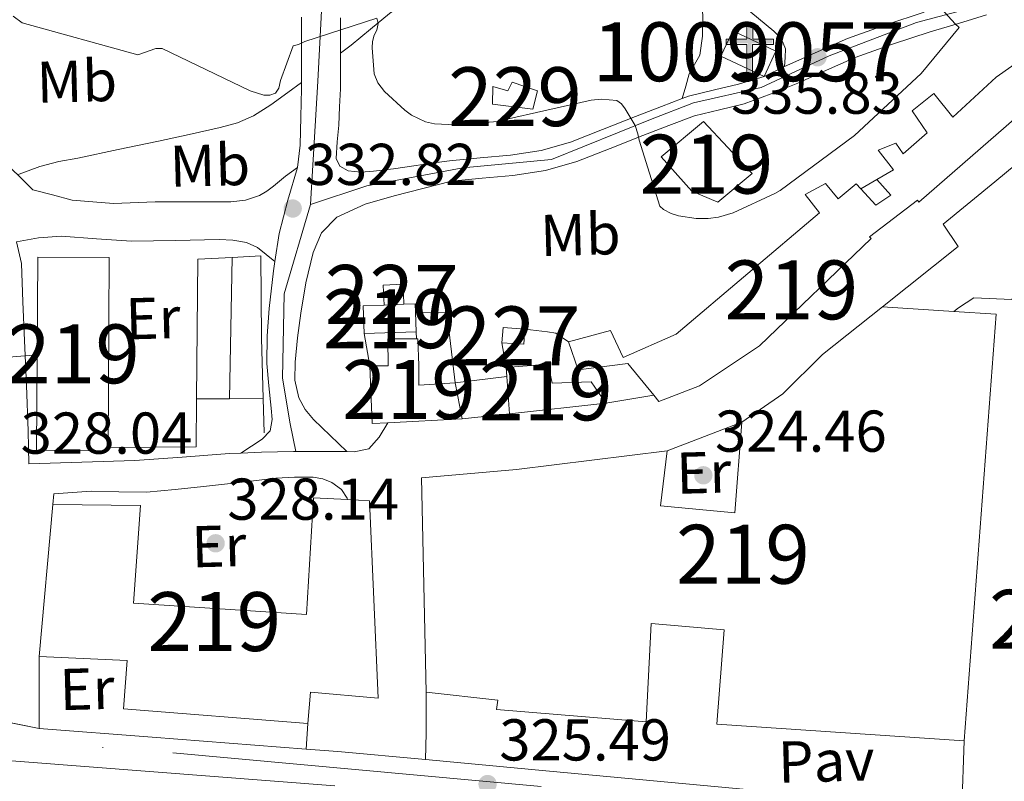
# Model space of a CAD drawing. Extents: x 573756 to 580668, y 696644 to 701346.
# Drawn here: x 575264 to 575431, y 697652 to 697782 of the extents above; entities that cross this region are included whole.
import ezdxf
from ezdxf.enums import TextEntityAlignment as Align

# ---------------------------------------------------------------- set-up
doc = ezdxf.new("R2010")
doc.units = 0
doc.header["$MEASUREMENT"] = 0
for name, pattern in [('DGN Style 3', [109.86878000000002, 78.47770000000001, -31.39108000000001]), ('DGN Style 4', [125.64279770000002, 62.78216000000001, -31.39108000000001, 0.07847770000000001, -31.39108000000001]), ('DGN Style 5', [54.93439000000001, 23.54331, -31.39108000000001])]:
    doc.linetypes.add(name, pattern=pattern)
for name, color, linetype in [('Nivel 13', 7, 'Continuous'), ('Nivel 15', 7, 'Continuous'), ('Nivel 16', 7, 'Continuous'), ('Nivel 21', 7, 'Continuous'), ('Nivel 23', 7, 'Continuous'), ('Nivel 26', 7, 'Continuous'), ('Nivel 37', 7, 'Continuous'), ('Nivel 41', 7, 'Continuous'), ('Nivel 48', 7, 'Continuous'), ('Nivel 49', 7, 'Continuous'), ('Nivel 5', 7, 'Continuous'), ('Nivel 52', 7, 'Continuous'), ('Nivel 54', 7, 'Continuous'), ('Nivel 7', 7, 'Continuous')]:
    doc.layers.add(name, color=color, linetype=linetype)
doc.styles.add('Style-arial', font='arial.shx', dxfattribs={"bigfont": 'arialbig.shx'})
doc.styles.add('Style-arialn', font='arialn.shx', dxfattribs={"bigfont": 'arialnbig.shx'})

# ---------------------------------------------------------------- blocks, each defined once
blk = doc.blocks.new('5PATER_12')
at = {"layer": 'Nivel 7', "linetype": 'Continuous', "lineweight": 0}
h = blk.add_hatch(color=53, dxfattribs=at)
edge = h.paths.add_edge_path()
edge.add_ellipse((0, 0), major_axis=(-1.064833945797375, -1.140365871615872), ratio=0.9994222409660323, start_angle=0, end_angle=360)
blk = doc.blocks.new('5ERMIT')
at = {"layer": 'Nivel 15', "linetype": 'Continuous', "lineweight": 0}
blk.add_hatch(color=7, dxfattribs=at).paths.add_polyline_path([(-0.3200000000651926, -6.467999999877065), (-0.3209999999962747, -5.895000000018626), (-0.3200000000651926, -0.3009999999776483), (-3.83600000012666, -0.3009999999776483), (-3.83600000012666, 0.2360000000335276), (-0.4910000001545995, 0.2360000000335276), (-0.3150000001769513, 0.4120000000111759), (-0.3150000001769513, 2.705000000074506), (0.3049999999348074, 2.705000000074506), (0.3049999999348074, 0.4120000000111759), (0.4809999999124557, 0.2360000000335276), (3.815999999875203, 0.2360000000335276), (3.815999999875203, -0.3009999999776483), (0.3000000000465661, -0.3009999999776483), (0.3000000000465661, -6.467999999877065)])
at = {"layer": 'Nivel 15', "color": 7, "linetype": 'Continuous', "lineweight": 0, "flags": 128}
blk.add_lwpolyline([(-0.496999999973923, -0.4769999999552965), (-0.4960000000428408, -6.644000000087544), (0.4760000000242144, -6.644000000087544), (0.4760000000242144, -0.4769999999552965), (3.991999999852851, -0.4769999999552965), (3.991999999852851, 0.4120000000111759), (0.4809999999124557, 0.4120000000111759), (0.4809999999124557, 2.881000000052154), (-0.4910000001545995, 2.881000000052154), (-0.4910000001545995, 0.4120000000111759), (-4.012000000104308, 0.4120000000111759), (-4.012000000104308, -0.4769999999552965), (-0.4960000000428408, -0.4769999999552965), (-0.4960000000428408, -6.644000000087544), (0.4760000000242144, -6.644000000087544)], dxfattribs=at)

msp = doc.modelspace()

# ---------------------------------------------------------------- linework, layer by layer
at = {"layer": 'Nivel 13', "color": 4, "linetype": 'Continuous', "lineweight": 0}
for points in [[(575346.4310000001, 697795.101, 336.724), (575341.439, 697792.0290000001, 336.18), (575336.4469999999, 697788.9569999999, 335.636), (575331.685, 697785.8970000001, 335.556), (575327.0390000001, 697782.621, 335.572), (575323.7620000001, 697779.9480000001, 335.023), (575320.5109999999, 697777.2450000001, 334.42), (575318.6740000001, 697775.854, 334.4)], [(575312.064, 697770.8929999999, 334.322), (575309.7590000001, 697769.1810000001, 334.292), (575306.8840000001, 697767.1000000001, 333.54), (575303.935, 697765.213, 332.884), (575301.1869999999, 697764.021, 332.799), (575298.2390000001, 697763.229, 332.756), (575293.0260000001, 697762.058, 332.721), (575287.807, 697760.925, 332.692), (575280.959, 697759.4850000001, 332.707), (575274.111, 697758.0449999999, 332.692), (575270.844, 697757.459, 332.596), (575267.6470000001, 697756.6370000001, 332.436), (575264.1270000001, 697755.325, 332.244), (575263.8489999999, 697755.2220000001, 332.229)]]:
    msp.add_polyline3d(points, dxfattribs=at)
at = {"layer": 'Nivel 15', "color": 1, "linetype": 'Continuous', "lineweight": 13, "extrusion": (0.05173302229552604, 0.03088884538699974, 0.9981831363205996), "elevation": 51658.93211681475, "flags": 128}
msp.add_lwpolyline([(304129.1173255724, -850174.6677585221), (304131.7980939142, -850178.6177680278), (304138.4997824541, -850174.0702780928), (304135.8190141123, -850170.1202685866), (304129.1173255724, -850174.6677585221)], dxfattribs=at)
at = {"layer": 'Nivel 15', "color": 1, "linetype": 'Continuous', "lineweight": 13, "flags": 128}
for points, elevation in [([(575267.0889999999, 697708.4099999999), (575267.28, 697741.2490000001), (575279.4410000001, 697741.1780000001), (575279.254, 697708.916), (575279.25, 697708.3389999999), (575267.0889999999, 697708.4099999999)], 338.606), ([(575267.537, 697673.402), (575269.841, 697699.1939999999)], 332.526)]:
    msp.add_lwpolyline(points, dxfattribs=dict(at, elevation=elevation))
at = {"layer": 'Nivel 15', "color": 1, "linetype": 'Continuous', "lineweight": 0, "extrusion": (-0.01951165074517089, -0.001067532876115848, 0.9998090597002796), "elevation": -11636.54544745892, "flags": 128}
msp.add_lwpolyline([(-665260.5390679226, 612474.2363066948), (-665263.9403670875, 612474.2872084845), (-665263.8877907423, 612477.6650244547), (-665260.4814990447, 612477.6138495628)], dxfattribs=at)
at = {"layer": 'Nivel 15', "color": 1, "linetype": 'Continuous', "lineweight": 13, "extrusion": (0.0719944837621828, -0.1364311208001163, 0.9880300317222351), "elevation": -53439.50858354618, "flags": 128}
msp.add_lwpolyline([(834460.9125470067, 344457.3854578214), (834457.7267261138, 344458.9347735536), (834455.6396448212, 344454.64336345)], dxfattribs=at)
at = {"layer": 'Nivel 15', "color": 1, "linetype": 'Continuous', "lineweight": 13, "extrusion": (0.07198757138392067, -0.1364983850955022, 0.9880212449297663), "elevation": -53490.42077601494, "flags": 128}
msp.add_lwpolyline([(834370.8962172288, 344651.9685112452), (834378.8676577793, 344648.0933941435), (834380.3224287173, 344651.0847943367), (834380.9537084978, 344652.3853052909), (834379.2129839384, 344653.2321363868)], dxfattribs=at)
at = {"layer": 'Nivel 15', "color": 1, "linetype": 'Continuous', "lineweight": 13, "extrusion": (0.06730683850153925, 0.002532731404354218, 0.997729108908105), "elevation": 40826.51086906144, "flags": 128}
msp.add_lwpolyline([(675605.6275586302, -599771.6053611098), (675605.6275586302, -599768.2202853353)], dxfattribs=at)
at = {"layer": 'Nivel 15', "color": 1, "linetype": 'Continuous', "lineweight": 13, "extrusion": (0.03575332915390838, -0.009746941587597376, 0.9993131123847523), "elevation": 14104.32116141345, "flags": 128}
msp.add_lwpolyline([(824509.5580435926, -371367.3364760729), (824511.9796830942, -371379.2882766116), (824513.4067188469, -371386.3336679388), (824442.0787247894, -371400.1498074776)], dxfattribs=at)
at = {"layer": 'Nivel 15', "color": 1, "linetype": 'Continuous', "lineweight": 0, "extrusion": (0.06845451072531589, -0.00514336757579832, 0.9976409803788825), "elevation": 36126.96400164283, "flags": 128}
msp.add_lwpolyline([(738872.9831434228, -520199.3471324148), (738875.5724213144, -520199.347132415), (738875.5731721027, -520203.0763306445), (738872.9838942112, -520203.0763306448), (738872.9831434228, -520199.3471324148)], dxfattribs=at)
at = {"layer": 'Nivel 15', "color": 1, "linetype": 'Continuous', "lineweight": 13}
for points in [[(575434.7690000001, 697766.138, 332.526), (575416.913, 697750.5860000001, 334.958), (575416.646, 697750.9269999999, 330.926), (575408.521, 697744.6969999999, 336.688), (575408.7849999999, 697744.378, 336.686), (575389.841, 697726.138, 335.214), (575379.665, 697719.354, 335.406), (575372.753, 697716.73, 335.662), (575371.8859999999, 697717.788, 334.912), (575367.5020000001, 697723.142, 331.118), (575359.057, 697722.1059999999, 331.118), (575357.3929999999, 697726.842, 331.694), (575364.561, 697728.7620000001, 332.078), (575366.673, 697724.1540000001, 334.51), (575375.6969999999, 697728.122, 334.702), (575400.017, 697748.73, 336.878), (575397.585, 697751.8659999999, 337.07), (575401.041, 697753.7220000001, 336.75), (575403.189, 697751.1300000001, 331.886), (575406.2720000001, 697753.706, 331.886), (575407.0660000001, 697752.828, 331.757), (575409.5860000001, 697750.038, 331.347), (575412.1529999999, 697751.726, 330.863), (575409.7919999999, 697754.4099999999, 331.246), (575412.615, 697756.075, 334.122), (575410.0009999999, 697759.4180000001, 333.614), (575413.0090000001, 697760.5700000001, 333.742), (575414.2250000001, 697758.7779999999, 334.126), (575418.321, 697762.362, 335.918), (575415.7609999999, 697766.074, 336.046), (575419.473, 697769.0179999999, 335.982), (575422.673, 697764.986, 335.982), (575430.033, 697771.77, 333.422), (575435.345, 697775.5460000001, 333.55)], [(575380.352, 697764.2660000001, 340.078), (575388.608, 697755.4340000001, 339.566), (575382.784, 697750.5700000001, 339.054), (575378.368, 697752.426, 339.31), (575373.1200000001, 697758.25, 340.398), (575380.352, 697764.2660000001, 340.078)], [(575333.2649999999, 697667.3219999999, 332.462), (575332.433, 697703.7380000001, 332.206), (575348.561, 697705.146, 332.206), (575374.1610000001, 697708.3459999999, 331.694), (575373.0090000001, 697699.0020000001, 331.758), (575385.6810000001, 697697.7860000001, 330.286), (575386.8330000001, 697713.21, 330.35), (575393.8090000001, 697718.01, 330.926), (575400.5290000001, 697724.666, 332.462), (575410.7050000001, 697732.794, 332.462)], [(575326.726, 697713.0989999999, 333.248), (575324.0490000001, 697712.9539999999, 333.55), (575323.665, 697722.746, 333.55), (575326.815, 697722.77, 332.462), (575326.72, 697727.338, 332.462), (575331.6059999999, 697727.338, 332.462)], [(575331.6059999999, 697727.338, 332.462), (575331.8400000001, 697727.338, 332.462), (575331.9850000001, 697722.81, 333.55), (575331.98, 697719.4680000001, 333.303), (575338.193, 697719.8659999999, 331.758), (575339.345, 697713.7860000001, 331.822), (575326.726, 697713.0989999999, 333.248)], [(575347.409, 697714.618, 331.438), (575346.943, 697720.976, 331.438), (575346.8330000001, 697722.49, 331.438), (575353.9369999999, 697723.0660000001, 331.438), (575354.6410000001, 697719.8019999999, 331.438), (575361.233, 697720.058, 331.438), (575363.729, 697716.4099999999, 331.246), (575347.409, 697714.618, 331.438)], [(575269.841, 697699.1939999999, 332.526), (575284.753, 697699.0660000001, 332.526), (575283.537, 697682.426, 332.526), (575312.913, 697680.506, 339.63), (575314.129, 697700.3459999999, 340.206), (575319.8700000001, 697700.0360000001, 340.09)], [(575319.8700000001, 697700.0360000001, 340.09), (575323.601, 697699.834, 340.014), (575325.0730000001, 697666.298, 340.27), (575313.6170000001, 697667.3219999999, 340.27), (575313.138, 697662.031, 329.01)], [(575424.5930000001, 697659.0660000001, 331.246), (575382.6089999999, 697661.882, 330.222), (575383.825, 697677.946, 331.054), (575371.473, 697678.97, 332.59), (575370.577, 697662.2660000001, 335.086), (575345.169, 697664.378, 335.79), (575345.425, 697665.9780000001, 332.526), (575333.2649999999, 697667.3219999999, 332.462)], [(575313.138, 697662.031, 329.01), (575281.8729999999, 697664.506, 330.35), (575282.449, 697672.6980000001, 331.95), (575267.537, 697673.402, 332.526)]]:
    msp.add_polyline3d(points, dxfattribs=at)
at = {"layer": 'Nivel 15', "color": 1, "linetype": 'Continuous', "lineweight": 0}
msp.add_polyline3d([(575344.5109999999, 697767.1969999999, 336.724), (575351.3589999999, 697766.365, 336.34), (575352.1270000001, 697769.5009999999, 336.34), (575347.8389999999, 697770.973, 336.34), (575347.135, 697769.5009999999, 336.34), (575344.575, 697770.2050000001, 336.34), (575344.5109999999, 697767.1969999999, 336.724)], dxfattribs=at)
at = {"layer": 'Nivel 16', "color": 1, "linetype": 'Continuous', "lineweight": 13, "extrusion": (0.03619127018786743, 0.02100315093074332, 0.9991241462466861), "elevation": 35810.80831378598, "flags": 128}
msp.add_lwpolyline([(314671.7397144173, -847143.2539004956), (314671.7397144171, -847146.408456566)], dxfattribs=at)
at = {"layer": 'Nivel 16', "color": 1, "linetype": 'Continuous', "lineweight": 13, "flags": 128}
for points, elevation in [([(575294.243, 697717.1370000001), (575294.4809999999, 697740.858), (575300.298, 697741.1710000001)], 332.398), ([(575279.254, 697708.916), (575294.1610000001, 697708.986), (575294.243, 697717.1370000001)], 332.398), ([(575299.844, 697717.176), (575294.243, 697717.1370000001)], 329.39), ([(575374.1610000001, 697708.3459999999), (575386.8330000001, 697713.21)], 327.47)]:
    msp.add_lwpolyline(points, dxfattribs=dict(at, elevation=elevation))
at = {"layer": 'Nivel 16', "color": 1, "linetype": 'Continuous', "lineweight": 13, "extrusion": (-0.002352621178434783, -0.1243417294637503, 0.9922366650590747), "elevation": -87781.99010224466, "flags": 128}
msp.add_lwpolyline([(561998.0248236284, 703016.2295407138), (561998.0248236284, 703040.4166076093)], dxfattribs=at)
at = {"layer": 'Nivel 16', "color": 1, "linetype": 'Continuous', "lineweight": 13, "extrusion": (0.07758904682641621, -0.4358328444046798, 0.8966770162944373), "elevation": -259152.5875922085, "flags": 128}
msp.add_lwpolyline([(688707.1932977573, 525677.466983895), (688707.1932977573, 525683.6835888367)], dxfattribs=at)
at = {"layer": 'Nivel 16', "color": 1, "linetype": 'Continuous', "lineweight": 13, "extrusion": (0.05374596302036002, -0.8148153406049643, 0.5772238146281132), "elevation": -537404.4159445402, "flags": 128}
msp.add_lwpolyline([(620007.0251958375, 380288.5885739059), (620007.0251958375, 380286.456526533)], dxfattribs=at)
at = {"layer": 'Nivel 16', "color": 1, "linetype": 'Continuous', "lineweight": 13, "extrusion": (-0.002531329913749364, 0.01477369802643179, 0.999887658797473), "elevation": 9182.949490212735, "flags": 128}
msp.add_lwpolyline([(575345.8283599927, 697662.9647426414), (575345.1072002805, 697667.1732019403)], dxfattribs=at)
at = {"layer": 'Nivel 16', "color": 1, "linetype": 'Continuous', "lineweight": 13, "extrusion": (0.1101551001741535, 0.01860901410322221, 0.993740186618076), "elevation": 76692.23618016561, "flags": 128}
msp.add_lwpolyline([(592127.6330639152, -679239.4239671908), (592127.6330639154, -679231.0992790284)], dxfattribs=at)
at = {"layer": 'Nivel 16', "color": 1, "linetype": 'Continuous', "lineweight": 13, "extrusion": (-0.1118706039286932, -0.0007798578175579868, 0.9937224762469721), "elevation": -64575.93893606008, "flags": 128}
msp.add_lwpolyline([(-693689.8654740204, 576550.3046188361), (-693689.8654740201, 576544.5302305568)], dxfattribs=at)
at = {"layer": 'Nivel 16', "color": 1, "linetype": 'Continuous', "lineweight": 13, "extrusion": (0.002745079655763522, -0.09872182173058751, 0.9951112834511915), "elevation": -66972.23241977334, "flags": 128}
msp.add_lwpolyline([(594476.6771657127, 678152.005571893), (594476.6771657129, 678157.8986472362)], dxfattribs=at)
at = {"layer": 'Nivel 16', "color": 1, "linetype": 'Continuous', "lineweight": 13, "extrusion": (0.04706471236141339, 0.004855883021415666, 0.998880039469415), "elevation": 30797.64768233085, "flags": 128}
msp.add_lwpolyline([(634982.6293996407, -643178.8276389397), (634982.6293996407, -643170.7117424398)], dxfattribs=at)
at = {"layer": 'Nivel 16', "color": 1, "linetype": 'Continuous', "lineweight": 13}
for points in [[(575422.865, 697731.9890000001, 328.174), (575423.655, 697732.638, 328.174), (575426.2150000001, 697734.3019999999, 328.174), (575432.679, 697734.0460000001, 328.174), (575436.2350000001, 697742.5730000001, 328.183), (575441.646, 697750.06, 328.182), (575448.625, 697756.1130000001, 328.173), (575456.8030000001, 697760.409, 328.154), (575465.747, 697762.7220000001, 328.128), (575471.0789999999, 697763.102, 328.11), (575477.605, 697778.652, 328.11)], [(575300.298, 697741.1710000001, 332.398), (575305.169, 697741.4340000001, 332.398), (575305.297, 697727.4820000001, 331.054), (575305.5819999999, 697717.216, 330.036)], [(575331.433, 697731.8589999999, 330.772), (575336.7679999999, 697731.818, 330.094), (575338.193, 697719.8659999999, 331.758), (575346.943, 697720.976, 331.651)], [(575350.0160000001, 697729.0020000001, 331.118), (575353.8559999999, 697728.554, 330.862), (575355.264, 697728.298, 330.862), (575357.3929999999, 697726.842, 331.694)]]:
    msp.add_polyline3d(points, dxfattribs=at)
at = {"layer": 'Nivel 21', "color": 7, "linetype": 'Continuous', "lineweight": 13, "extrusion": (-0.01409793703229933, 0.01015913376613883, 0.9998490086870894), "elevation": -694.7001626435585, "flags": 128}
msp.add_lwpolyline([(575267.2285634782, 697751.2562225123), (575268.4706515144, 697751.2442486517), (575270.9638689882, 697751.7152462001), (575272.6916972403, 697753.6993913171), (575274.1695503404, 697756.1644758042)], dxfattribs=at)
at = {"layer": 'Nivel 21', "color": 7, "linetype": 'Continuous', "lineweight": 13, "extrusion": (-3.986707311955233e-05, -0.02033552954706499, 0.9997932109434715), "elevation": -13882.83608326999, "flags": 128}
msp.add_lwpolyline([(573898.6705625663, 698649.7661306635), (573898.6705625663, 698662.010686229)], dxfattribs=at)
at = {"layer": 'Nivel 21', "color": 7, "linetype": 'Continuous', "lineweight": 13, "extrusion": (0.3271610893979652, 0.01510179865276555, 0.9448479016547521), "elevation": 199070.8286345215, "flags": 128}
msp.add_lwpolyline([(670384.5911153003, -573312.5812960432), (670389.0790587068, -573312.9446443326), (670396.017608773, -573313.307992622)], dxfattribs=at)
at = {"layer": 'Nivel 21', "color": 7, "linetype": 'Continuous', "lineweight": 13, "extrusion": (0.07797449584471977, 0.991302166291734, 0.1060188337187189), "elevation": 736483.9321712157, "flags": 128}
msp.add_lwpolyline([(-518787.9804367332, -78194.38556751562), (-518807.2417500752, -78194.62592212489), (-518833.4930829227, -78195.04729694201)], dxfattribs=at)
at = {"layer": 'Nivel 21', "color": 7, "linetype": 'Continuous', "lineweight": 13, "extrusion": (0.003922806055673496, 0.0694034917542234, 0.9975809575793693), "elevation": 51002.74602860028, "flags": 128}
msp.add_lwpolyline([(-535026.1223167118, -727225.5562403307), (-535026.1223167118, -727229.9438289625)], dxfattribs=at)
at = {"layer": 'Nivel 21', "color": 7, "linetype": 'Continuous', "lineweight": 13, "extrusion": (-0.02402226396836547, -0.4932192389239862, 0.8695732937418662), "elevation": -357634.3065151999, "flags": 128}
msp.add_lwpolyline([(540692.5145836633, 630444.7230244384), (540697.8742968009, 630444.5488662333), (540712.7924849829, 630443.8036311236)], dxfattribs=at)
at = {"layer": 'Nivel 21', "color": 7, "linetype": 'Continuous', "lineweight": 13, "elevation": 323.694, "flags": 128}
msp.add_lwpolyline([(575424.5930000001, 697659.0660000001), (575424.203, 697647.618)], dxfattribs=at)
at = {"layer": 'Nivel 21', "color": 7, "linetype": 'Continuous', "lineweight": 0}
for points in [[(575394.112, 697773.6329999999, 336.228), (575394.176, 697775.119, 336.156), (575394.2390000001, 697776.605, 336.084), (575393.5860000001, 697778.2339999999, 336.58), (575392.2550000001, 697779.6130000001, 337.172), (575388.381, 697782.818, 337.25), (575384.5109999999, 697786.2050000001, 337.364), (575382.3200000001, 697789.3910000001, 337.614), (575381.632, 697791.49, 337.772)], [(575312.064, 697781.994, 336.366), (575312.064, 697775.9140000001, 335.918), (575312.064, 697769.834, 335.47), (575311.9680000001, 697765.034, 334.574), (575311.872, 697760.2339999999, 333.678), (575311.388, 697756.47, 333.137), (575309.7660000001, 697750.8829999999, 332.745), (575308.288, 697745.2579999999, 332.462), (575307.5519999999, 697740.4610000001, 332.148), (575307.314, 697738.909, 332.046), (575306.56, 697732.5220000001, 331.63), (575306.2409999999, 697727.844, 331.33), (575306.176, 697723.1780000001, 330.99), (575306.5020000001, 697719.362, 330.395), (575306.9439999999, 697715.5619999999, 329.646), (575307.064, 697713.6400000001, 329.325), (575306.7520000001, 697711.7220000001, 329.07), (575305.408, 697710.314, 329.006), (575303.602, 697709.1340000001, 328.876), (575301.798, 697707.9539999999, 328.746)], [(575319.7849999999, 697708.1910000001, 328.062), (575316.949, 697710.916, 328.726), (575314.112, 697713.642, 329.39), (575312.6699999999, 697715.334, 329.67), (575311.6159999999, 697717.354, 329.902), (575310.9550000001, 697720.3489999999, 330.358), (575310.976, 697723.3700000001, 330.798), (575311.3859999999, 697727.53, 330.999), (575311.936, 697731.69, 331.118), (575312.8360000001, 697736.8740000001, 331.782), (575314.048, 697741.994, 332.334), (575315.483, 697745.378, 332.345), (575318.0800000001, 697748.01, 332.334), (575322.868, 697750.23, 332.414), (575327.808, 697751.658, 332.654), (575332.672, 697752.906, 333.07), (575337.5360000001, 697754.1540000001, 333.486), (575342.7520000001, 697754.6340000001, 333.582), (575347.9680000001, 697755.1140000001, 333.678), (575353.486, 697755.9340000001, 333.792), (575358.848, 697757.4820000001, 333.934), (575364.46, 697759.6799999999, 334.27), (575370.048, 697761.898, 334.638), (575374.4240000001, 697763.5800000001, 334.801), (575378.8160000001, 697765.226, 334.958), (575383.037, 697766.273, 335.139), (575387.264, 697767.274, 335.342), (575391.835, 697768.9550000001, 335.926), (575396.352, 697770.794, 336.302), (575401.1980000001, 697773.0079999999, 336.065), (575406.0800000001, 697775.146, 335.79), (575412.423, 697777.402, 335.444), (575418.8160000001, 697779.4979999999, 335.086), (575423.621, 697780.905, 334.744), (575428.416, 697782.378, 334.254)], [(575318.6740000001, 697781.8570000001, 336.366), (575318.6740000001, 697775.9140000001, 335.918), (575318.6740000001, 697769.834, 335.47), (575318.537, 697766.73, 334.83), (575318.3999999999, 697763.6259999999, 334.19), (575318.1470000001, 697760.817, 333.972), (575317.952, 697757.994, 333.87), (575318.6000000001, 697756.6570000001, 333.509), (575320, 697755.882, 333.23), (575322.1470000001, 697755.6529999999, 333.219), (575324.288, 697755.818, 333.23), (575327.7139999999, 697756.2490000001, 333.242), (575331.1359999999, 697756.7139999999, 333.294), (575334.1769999999, 697757.1640000001, 333.39), (575337.2180000001, 697757.6130000001, 333.486), (575342.4340000001, 697758.0930000001, 333.582), (575347.5530000001, 697758.564, 333.678), (575352.746, 697759.3360000001, 333.792), (575357.73, 697760.7749999999, 333.934), (575363.186, 697762.912, 334.27), (575368.784, 697765.1340000001, 334.638), (575373.1910000001, 697766.828, 334.801), (575376.7139999999, 697768.148, 334.921), (575377.7849999999, 697768.5490000001, 334.958), (575382.219, 697769.649, 335.139), (575386.2609999999, 697770.6059999999, 335.342), (575390.629, 697771.9110000001, 335.884)], [(575390.629, 697771.9110000001, 335.945), (575394.112, 697773.6329999999, 336.228), (575394.9750000001, 697773.9839999999, 336.302), (575399.7790000001, 697776.179, 336.065), (575404.8, 697778.378, 335.79), (575411.3, 697780.689, 335.444), (575417.787, 697782.8160000001, 335.086)], [(575266.432, 697752.682, 332.398), (575269.7919999999, 697751.7860000001, 332.43), (575273.152, 697750.8900000001, 332.462), (575280.1329999999, 697750.324, 332.502), (575287.2320000001, 697750.6340000001, 332.526), (575293.6640000001, 697750.602, 332.556), (575300.0959999999, 697750.6340000001, 332.59), (575302.565, 697750.909, 332.67), (575304.96, 697751.7220000001, 332.782), (575306.206, 697752.4199999999, 332.804), (575307.328, 697753.2579999999, 332.846), (575309.372, 697754.9709999999, 333.007), (575311.388, 697756.47, 333.168)]]:
    msp.add_polyline3d(points, dxfattribs=at)
at = {"layer": 'Nivel 21', "color": 7, "linetype": 'Continuous', "lineweight": 13}
for points in [[(575410.7050000001, 697732.794, 328.302), (575423.591, 697743.006, 328.302), (575421.031, 697746.8459999999, 328.302), (575429.7990000001, 697754.014, 328.302), (575440.3589999999, 697762.7180000001, 328.302), (575452.5190000001, 697770.142, 328.302), (575465.703, 697776.862, 328.302), (575479.0789999999, 697784.5419999999, 328.302), (575486.6950000001, 697788.574, 328.11), (575493.479, 697791.1340000001, 327.534), (575498.4070000001, 697792.2220000001, 327.278), (575501.6070000001, 697790.814, 327.086), (575503.335, 697786.5260000001, 326.446), (575498.321, 697773.6259999999, 325.358)], [(575263.6570000001, 697743.8400000001, 332.153), (575264.5120000001, 697740.138, 331.822), (575264.7690000001, 697733.6089999999, 331.253), (575265.024, 697727.0819999999, 330.67), (575265.3800000001, 697719.399, 329.934), (575265.6640000001, 697711.7220000001, 329.07), (575265.7280000001, 697708.906, 328.718), (575265.7919999999, 697706.0900000001, 328.366), (575274.784, 697706.378, 328.43), (575283.7760000001, 697706.666, 328.494), (575291.81, 697707.2420000001, 328.611), (575299.8400000001, 697707.882, 328.75), (575301.798, 697707.9539999999, 328.746)], [(575301.798, 697707.9539999999, 328.746), (575305.28, 697708.081, 328.739), (575310.72, 697708.202, 328.622), (575314.625, 697708.217, 328.31), (575318.5279999999, 697708.202, 328.046), (575319.7849999999, 697708.1910000001, 328.062)], [(575269.841, 697699.1939999999, 328.11), (575270.0160000001, 697701.034, 328.11), (575273.1840000001, 697701.2579999999, 328.078), (575276.352, 697701.4820000001, 328.046), (575281.0560000001, 697701.372, 328.27), (575285.76, 697701.29, 328.622), (575290.5959999999, 697701.7390000001, 328.809), (575295.4240000001, 697702.25, 328.878), (575301.5700000001, 697702.9510000001, 328.583), (575307.712, 697703.658, 328.302), (575310.8759999999, 697703.8640000001, 328.302), (575314.048, 697703.8500000001, 328.302), (575315.6710000001, 697703.5800000001, 328.302), (575317.2479999999, 697702.9539999999, 328.302), (575318.848, 697701.7380000001, 328.174), (575319.808, 697700.2660000001, 327.982), (575319.8700000001, 697700.0360000001, 327.982)], [(575198.915, 697661.182, 328.24), (575225.533, 697658.845, 327.948), (575254.7150000001, 697656.2820000001, 327.628), (575286.267, 697653.842, 327.237), (575317.743, 697651.419, 326.732)], [(575333.1059999999, 697655.8759999999, 326.364), (575354.175, 697653.9299999999, 325.842), (575390.1089999999, 697650.5930000001, 324.876), (575424.203, 697647.618, 324.109)]]:
    msp.add_polyline3d(points, dxfattribs=at)
at = {"layer": 'Nivel 21', "color": 7, "linetype": 'DGN Style 3', "lineweight": 0}
for points in [[(575379.8740000001, 697789.3360000001, 337.268), (575380.048, 697785.69, 336.836), (575380.223, 697782.0449999999, 336.404), (575380.1910000001, 697778.7790000001, 336.131), (575379.7110000001, 697775.517, 335.956), (575378.834, 697773.926, 335.995), (575377.919, 697772.381, 335.892), (575377.3160000001, 697770.264, 335.406), (575376.7139999999, 697768.148, 334.921)], [(575229.4369999999, 697786.588, 334.252), (575232.8910000001, 697784.6910000001, 334.198), (575240, 697779.5619999999, 334.062), (575246.9979999999, 697773.2220000001, 333.72), (575253.568, 697766.506, 333.358), (575258.0349999999, 697761.4199999999, 333.391), (575262.592, 697756.4580000001, 333.102), (575264.5120000001, 697754.5700000001, 332.75), (575266.432, 697752.682, 332.398)], [(575263.6570000001, 697743.8400000001, 332.153), (575265.524, 697744.165, 332.372), (575267.392, 697744.49, 332.59), (575271.298, 697744.78, 332.871), (575277.243, 697744.3360000001, 332.855), (575283.2, 697743.9140000001, 332.718), (575290.656, 697744.0719999999, 332.658), (575298.112, 697744.2339999999, 332.59), (575300.4210000001, 697744.1059999999, 332.58), (575302.72, 697743.7220000001, 332.526), (575304.5760000001, 697742.8900000001, 332.398), (575306.064, 697741.676, 332.273), (575307.5519999999, 697740.4610000001, 332.148)]]:
    msp.add_polyline3d(points, dxfattribs=at)
at = {"layer": 'Nivel 23', "color": 7, "linetype": 'DGN Style 4', "lineweight": 0}
for points in [[(575587.8160000001, 698015.2930000001, 370.364), (575582.547, 698007.0590000001, 370.028), (575575.271, 698001.413, 369.325), (575564.733, 697997.413, 367.768), (575538.1370000001, 697991.767, 363.394), (575520.729, 697985.2660000001, 360.652), (575493.632, 697969.033, 358.734), (575483.345, 697963.1510000001, 358.029), (575461.2649999999, 697957.27, 356.837), (575443.702, 697952.094, 355.905), (575427.895, 697943.389, 354.844), (575406.0660000001, 697930.2150000001, 353.704), (575390.0090000001, 697921.7450000001, 353.538), (575377.212, 697914.923, 353.216), (575366.56, 697904.9950000001, 352.407), (575339.463, 697869.47, 346.882), (575322.1499999999, 697830.4169999999, 341.703), (575316.881, 697812.0660000001, 338.574), (575314.8740000001, 697771.131, 335.566), (575313.6200000001, 697750.192, 332.689)], [(575313.6200000001, 697750.192, 332.689), (575323.159, 697753.3160000001, 332.868), (575339.4680000001, 697756.3740000001, 333.525), (575354.5220000001, 697757.7860000001, 333.828), (575371.3330000001, 697764.608, 334.713), (575378.6089999999, 697767.432, 334.976), (575390.1510000001, 697770.0190000001, 335.797), (575401.692, 697775.4299999999, 335.991), (575416.4950000001, 697781.077, 335.178), (575428.037, 697784.135, 334.235), (575439.6910000001, 697792.034, 332.436), (575453.993, 697803.091, 330.985), (575460.2649999999, 697804.503, 330.325), (575463.6089999999, 697804.183, 330.052)], [(575313.6200000001, 697750.192, 332.689), (575309.118, 697735.0190000001, 331.741), (575308.868, 697720.6680000001, 330.494), (575310.122, 697712.905, 329.256), (575311.1270000001, 697708.2039999999, 328.59)], [(575184.396, 697665.25, 328.533), (575290.2509999999, 697657.0160000001, 327.177), (575384.744, 697648.355, 325.014), (575481.5149999999, 697640.5590000001, 323.224), (575611.257, 697631.467, 322.179), (575655.601, 697624.321, 322.092), (575676.156, 697619.1229999999, 321.882), (575727.354, 697595.406, 321.029), (575751.8360000001, 697577.648, 320.223), (575772.622, 697558.158, 320.028), (575794.5630000001, 697540.3999999999, 319.658), (575846.858, 697519.217, 318.996), (575891.8940000001, 697501.459, 319.612), (575923.872, 697490.284, 319.525), (575928.7220000001, 697467.112, 319.548), (575937.729, 697437.0109999999, 319.013), (575937.051, 697357.8929999999, 318.488), (575937.9750000001, 697331.906, 318.827), (575947.8859999999, 697300.835, 318.38), (575970.52, 697267.9180000001, 318.537)]]:
    msp.add_polyline3d(points, dxfattribs=at)
at = {"layer": 'Nivel 49', "color": 7, "linetype": 'DGN Style 5', "lineweight": 0, "extrusion": (-0.02170322097360333, 0.004344916234974834, 0.9997550159425468), "elevation": -9126.482879378047, "flags": 128}
msp.add_lwpolyline([(-797013.1449936659, 427007.7503183668), (-797013.1449936661, 427025.3703749217)], dxfattribs=at)
at = {"layer": 'Nivel 5', "color": 30, "linetype": 'Continuous', "lineweight": 0, "flags": 128}
for points, elevation in [([(575263.095, 697782.155), (575264.631, 697781.0349999999), (575284.2790000001, 697775.5630000001), (575287.3189999999, 697776.6510000001), (575288.4070000001, 697776.6510000001), (575303.3829999999, 697769.483), (575305.655, 697768.747), (575306.679, 697768.747), (575307.6710000001, 697769.067), (575308.247, 697769.9310000001), (575308.503, 697771.2110000001), (575310.6470000001, 697777.131), (575311.575, 697777.355), (575312.631, 697777.8670000001), (575324.855, 697781.8030000001), (575325.0789999999, 697780.9070000001), (575324.855, 697779.787), (575324.439, 697778.923), (575324.1510000001, 697777.8670000001), (575324.087, 697776.7790000001), (575324.4070000001, 697772.3630000001), (575325.0149999999, 697770.827), (575326.1669999999, 697769.3870000001), (575329.591, 697766.1869999999), (575330.743, 697765.355), (575333.1429999999, 697764.203), (575334.6470000001, 697763.8829999999), (575338.1669999999, 697763.6910000001), (575345.4310000001, 697764.267), (575346.2309999999, 697764.4909999999), (575361.271, 697767.8829999999), (575363.031, 697768.0430000001), (575365.591, 697767.851), (575366.3910000001, 697767.2749999999), (575367.031, 697766.443), (575368.727, 697763.5630000001), (575369.2069999999, 697762.1869999999), (575369.399, 697761.0989999999), (575372.919, 697749.899), (575373.527, 697749.3230000001), (575374.871, 697748.619), (575376.087, 697748.2350000001), (575379.095, 697747.787), (575381.111, 697747.787), (575382.9029999999, 697748.0109999999), (575385.3670000001, 697748.747), (575392.4709999999, 697752.0109999999), (575393.335, 697752.5549999999), (575405.9750000001, 697761.8670000001), (575417.271, 697772.395), (575423.767, 697780.2350000001), (575423.0630000001, 697780.8430000001), (575416.8870000001, 697787.659)], 335), ([(575260.9510000001, 697724.139), (575267.183, 697724.6300000001)], 330)]:
    msp.add_lwpolyline(points, dxfattribs=dict(at, elevation=elevation))
at = {"layer": 'Nivel 52', "color": 1, "linetype": 'Continuous', "lineweight": 13, "elevation": 338.606, "flags": 128}
msp.add_lwpolyline([(575267.0889999999, 697708.4099999999), (575279.25, 697708.3389999999), (575279.254, 697708.916), (575279.4410000001, 697741.1780000001), (575267.28, 697741.2490000001)], close=True, dxfattribs=at)
at = {"layer": 'Nivel 52', "color": 1, "linetype": 'Continuous', "lineweight": 13, "extrusion": (0.0719856916035219, -0.1364314517053759, 0.9880306266457162), "elevation": -53444.79757641193, "flags": 128}
msp.add_lwpolyline([(834437.718415251, 344497.2345947797), (834445.6891219486, 344493.3579684445), (834447.1444592639, 344496.3490931714), (834447.7759852596, 344497.6494845547), (834446.0354210599, 344498.4966452025), (834442.991178147, 344499.9769569808), (834439.8052785618, 344501.5261108895)], close=True, dxfattribs=at)
at = {"layer": 'Nivel 52', "color": 1, "linetype": 'Continuous', "lineweight": 13}
msp.add_polyline3d([(575435.345, 697775.5460000001, 333.55), (575430.033, 697771.77, 333.422), (575422.673, 697764.986, 335.982), (575419.473, 697769.0179999999, 335.982), (575415.7609999999, 697766.074, 336.046), (575418.321, 697762.362, 335.918), (575414.2250000001, 697758.7779999999, 334.126), (575413.0090000001, 697760.5700000001, 333.742), (575410.0009999999, 697759.4180000001, 333.614), (575412.615, 697756.075, 334.122), (575409.7919999999, 697754.4099999999, 331.246), (575412.1529999999, 697751.726, 330.863), (575409.5860000001, 697750.038, 331.347), (575407.0660000001, 697752.828, 331.757), (575406.2720000001, 697753.706, 331.886), (575403.189, 697751.1300000001, 331.886), (575401.041, 697753.7220000001, 336.75), (575397.585, 697751.8659999999, 337.07), (575400.017, 697748.73, 336.878), (575375.6969999999, 697728.122, 334.702), (575366.673, 697724.1540000001, 334.51), (575364.561, 697728.7620000001, 332.078), (575357.3929999999, 697726.842, 331.694), (575359.057, 697722.1059999999, 331.118), (575367.5020000001, 697723.142, 331.118), (575371.8859999999, 697717.788, 334.912), (575372.753, 697716.73, 335.662), (575379.665, 697719.354, 335.406), (575389.841, 697726.138, 335.214), (575408.7849999999, 697744.378, 336.686), (575408.521, 697744.6969999999, 336.688), (575416.646, 697750.9269999999, 330.926), (575416.913, 697750.5860000001, 334.958), (575434.7690000001, 697766.138, 332.526)], dxfattribs=at)
at = {"layer": 'Nivel 52', "color": 1, "linetype": 'Continuous', "lineweight": 0}
for points in [[(575344.5109999999, 697767.1969999999, 336.724), (575351.3589999999, 697766.365, 336.34), (575352.1270000001, 697769.5009999999, 336.34), (575347.8389999999, 697770.973, 336.34), (575347.135, 697769.5009999999, 336.34), (575344.575, 697770.2050000001, 336.34)], [(575329.462, 697733.2180000001, 333.999), (575329.327, 697736.622, 334), (575325.952, 697736.49, 333.934), (575326.087, 697733.091, 333.933), (575326.087, 697733.091, 336.725)]]:
    msp.add_polyline3d(points, close=True, dxfattribs=at)
at = {"layer": 'Nivel 52', "color": 1, "linetype": 'Continuous', "lineweight": 13}
for points in [[(575380.352, 697764.2660000001, 340.078), (575373.1200000001, 697758.25, 340.398), (575378.368, 697752.426, 339.31), (575382.784, 697750.5700000001, 339.054), (575388.608, 697755.4340000001, 339.566)], [(575424.5930000001, 697659.0660000001, 331.246), (575430.033, 697731.514, 331.758), (575422.865, 697731.9890000001, 332.019), (575410.7050000001, 697732.794, 332.462), (575400.5290000001, 697724.666, 332.462), (575393.8090000001, 697718.01, 330.926), (575386.8330000001, 697713.21, 330.35), (575385.6810000001, 697697.7860000001, 330.286), (575373.0090000001, 697699.0020000001, 331.758), (575374.1610000001, 697708.3459999999, 331.694), (575348.561, 697705.146, 332.206), (575332.433, 697703.7380000001, 332.206), (575333.2649999999, 697667.3219999999, 332.462), (575345.425, 697665.9780000001, 332.526), (575345.169, 697664.378, 335.79), (575370.577, 697662.2660000001, 335.086), (575371.473, 697678.97, 332.59), (575383.825, 697677.946, 331.054), (575382.6089999999, 697661.882, 330.222)], [(575326.726, 697713.0989999999, 333.248), (575339.345, 697713.7860000001, 331.822), (575338.193, 697719.8659999999, 331.758), (575331.98, 697719.4680000001, 333.303), (575331.9850000001, 697722.81, 333.55), (575331.8400000001, 697727.338, 332.462), (575331.6059999999, 697727.338, 332.462), (575326.72, 697727.338, 332.462), (575326.815, 697722.77, 332.462), (575323.665, 697722.746, 333.55), (575324.0490000001, 697712.9539999999, 333.55)], [(575347.409, 697714.618, 331.438), (575363.729, 697716.4099999999, 331.246), (575361.233, 697720.058, 331.438), (575354.6410000001, 697719.8019999999, 331.438), (575353.9369999999, 697723.0660000001, 331.438), (575346.8330000001, 697722.49, 331.438), (575346.943, 697720.976, 331.438)], [(575313.138, 697662.031, 329.01), (575313.6170000001, 697667.3219999999, 340.27), (575325.0730000001, 697666.298, 340.27), (575323.601, 697699.834, 340.014), (575319.8700000001, 697700.0360000001, 340.09), (575314.129, 697700.3459999999, 340.206), (575312.913, 697680.506, 339.63), (575283.537, 697682.426, 332.526), (575284.753, 697699.0660000001, 332.526), (575269.841, 697699.1939999999, 332.526), (575267.537, 697673.402, 332.526), (575282.449, 697672.6980000001, 331.95), (575281.8729999999, 697664.506, 330.35)]]:
    msp.add_polyline3d(points, close=True, dxfattribs=at)
msp.add_3dface([(575390.629, 697771.9110000001, 339.484), (575392.6399999999, 697776.2339999999, 339.246), (575385.307, 697779.6610000001, 339.52), (575383.2960000001, 697775.338, 339.758)], dxfattribs=at)
at = {"layer": 'Nivel 52', "color": 1, "linetype": 'Continuous', "lineweight": 0}
msp.add_3dface([(575346.112, 697726.6980000001, 331.374), (575349.8219999999, 697726.4199999999, 331.118), (575350.0160000001, 697729.0020000001, 331.118), (575346.3060000001, 697729.28, 331.374)], dxfattribs=at)
at = {"layer": 'Nivel 54', "color": 33, "linetype": 'Continuous', "lineweight": 0}
for points in [[(575312.064, 697781.994, 336.366), (575312.064, 697775.9140000001, 335.918), (575312.064, 697769.834, 335.47), (575311.9680000001, 697765.034, 334.574), (575311.872, 697760.2339999999, 333.678), (575311.388, 697756.47, 333.137), (575309.7660000001, 697750.8829999999, 332.745), (575308.288, 697745.2579999999, 332.462), (575307.5519999999, 697740.4610000001, 332.148), (575307.314, 697738.909, 332.046), (575306.56, 697732.5220000001, 331.63), (575306.2409999999, 697727.844, 331.33), (575306.176, 697723.1780000001, 330.99), (575306.5020000001, 697719.362, 330.395), (575306.9439999999, 697715.5619999999, 329.646), (575307.064, 697713.6400000001, 329.325), (575306.7520000001, 697711.7220000001, 329.07), (575305.408, 697710.314, 329.006), (575303.602, 697709.1340000001, 328.876), (575301.798, 697707.9539999999, 328.746), (575305.28, 697708.081, 328.739), (575310.72, 697708.202, 328.622), (575314.625, 697708.217, 328.31), (575318.5279999999, 697708.202, 328.046), (575319.7849999999, 697708.1910000001, 328.062), (575316.949, 697710.916, 328.726), (575314.112, 697713.642, 329.39), (575312.6699999999, 697715.334, 329.67), (575311.6159999999, 697717.354, 329.902), (575310.9550000001, 697720.3489999999, 330.358), (575310.976, 697723.3700000001, 330.798), (575311.3859999999, 697727.53, 330.999), (575311.936, 697731.69, 331.118), (575312.8360000001, 697736.8740000001, 331.782), (575314.048, 697741.994, 332.334), (575315.483, 697745.378, 332.345), (575318.0800000001, 697748.01, 332.334), (575322.868, 697750.23, 332.414), (575327.808, 697751.658, 332.654), (575332.672, 697752.906, 333.07), (575337.5360000001, 697754.1540000001, 333.486), (575342.7520000001, 697754.6340000001, 333.582), (575347.9680000001, 697755.1140000001, 333.678), (575353.486, 697755.9340000001, 333.792), (575358.848, 697757.4820000001, 333.934), (575364.46, 697759.6799999999, 334.27), (575370.048, 697761.898, 334.638), (575374.4240000001, 697763.5800000001, 334.801), (575378.8160000001, 697765.226, 334.958), (575383.037, 697766.273, 335.139), (575387.264, 697767.274, 335.342), (575391.835, 697768.9550000001, 335.926), (575396.352, 697770.794, 336.302), (575401.1980000001, 697773.0079999999, 336.065), (575406.0800000001, 697775.146, 335.79), (575412.423, 697777.402, 335.444), (575418.8160000001, 697779.4979999999, 335.086), (575423.621, 697780.905, 334.744), (575428.416, 697782.378, 334.254)], [(575417.787, 697782.8160000001, 335.086), (575411.3, 697780.689, 335.444), (575404.8, 697778.378, 335.79), (575399.7790000001, 697776.179, 336.065), (575394.9750000001, 697773.9839999999, 336.302), (575394.112, 697773.6329999999, 336.228), (575390.629, 697771.9110000001, 335.884), (575386.2609999999, 697770.6059999999, 335.342), (575382.219, 697769.649, 335.139), (575377.7849999999, 697768.5490000001, 334.958), (575376.7139999999, 697768.148, 334.921), (575373.1910000001, 697766.828, 334.801), (575368.784, 697765.1340000001, 334.638), (575363.186, 697762.912, 334.27), (575357.73, 697760.7749999999, 333.934), (575352.746, 697759.3360000001, 333.792), (575347.5530000001, 697758.564, 333.678), (575342.4340000001, 697758.0930000001, 333.582), (575337.2180000001, 697757.6130000001, 333.486), (575334.1769999999, 697757.1640000001, 333.39), (575331.1359999999, 697756.7139999999, 333.294), (575327.7139999999, 697756.2490000001, 333.242), (575324.288, 697755.818, 333.23), (575322.1470000001, 697755.6529999999, 333.219), (575320, 697755.882, 333.23), (575318.6000000001, 697756.6570000001, 333.509), (575317.952, 697757.994, 333.87), (575318.1470000001, 697760.817, 333.972), (575318.3999999999, 697763.6259999999, 334.19), (575318.537, 697766.73, 334.83), (575318.6740000001, 697769.834, 335.47), (575318.6740000001, 697775.9140000001, 335.918), (575318.6740000001, 697781.8570000001, 336.366)]]:
    msp.add_polyline3d(points, dxfattribs=at)
at = {"layer": 'Nivel 54', "color": 9, "linetype": 'Continuous', "lineweight": 0}
for points in [[(575390.1089999999, 697650.5930000001, 324.876), (575354.175, 697653.9299999999, 325.842), (575333.1059999999, 697655.8759999999, 326.364), (575318.237, 697657.2490000001, 326.732), (575312.8910000001, 697657.6610000001, 326.818), (575286.717, 697659.675, 327.237), (575267.513, 697661.1599999999, 327.476), (575250.24, 697664.618, 327.086)], [(575254.7150000001, 697656.2820000001, 327.628), (575286.267, 697653.842, 327.237), (575317.743, 697651.419, 326.732)]]:
    msp.add_polyline3d(points, dxfattribs=at)

# ---------------------------------------------------------------- block references
at = {"layer": 'Nivel 15', "color": 7, "linetype": 'Continuous', "lineweight": 0}
msp.add_blockref('5ERMIT', (575388.2050000001, 697777.848, 339.758), dxfattribs=at)
at = {"layer": 'Nivel 7', "color": 53, "linetype": 'Continuous', "lineweight": 0}
for p in [(575399.703, 697775.179, 335.832), (575310.5830000001, 697749.483, 332.816), (575380.311, 697704.1710000001, 324.464), (575297.4950000001, 697692.619, 328.144), (575343.6710000001, 697651.723, 325.488)]:
    msp.add_blockref('5PATER_12', p, dxfattribs=at)

# ---------------------------------------------------------------- texts
at = {"layer": 'Nivel 26', "color": 7, "linetype": 'Continuous', "lineweight": 0, "style": 'Style-arial', "width": 1.000004285749796}
msp.add_text('Pav', height=6.999942, rotation=1.572669423203767, dxfattribs=at).set_placement((575401.1762691124, 697655.6524918214, 324.465), align=Align.MIDDLE_CENTER)
at = {"layer": 'Nivel 37', "color": 92, "linetype": 'Continuous', "lineweight": 0, "style": 'Style-arialn', "width": 1.000004285749796}
for s, p in [('Mb', (575273.9207891517, 697771.0999685158, 334.445)), ('Mb', (575296.5127891516, 697756.8279685159, 333.484)), ('Mb', (575359.4257891516, 697745.0649685159, 332.496)), ('Er', (575286.8492887749, 697730.8582588504, 332.382)), ('Er', (575380.3702887751, 697704.6342588502, 324.667)), ('Er', (575298.0492887751, 697692.1382588504, 328.112)), ('Er', (575275.6492887749, 697667.8822588504, 327.526))]:
    msp.add_text(s, height=6.999942, rotation=1.572669423203767, dxfattribs=at).set_placement(p, align=Align.MIDDLE_CENTER)
at = {"layer": 'Nivel 41', "color": 7, "linetype": 'Continuous', "lineweight": 0, "style": 'Style-arial'}
for s, p in [('335.83', (575385.0260000001, 697765.5800000001, 335.832)), ('332.82', (575312.6340000001, 697753.483, 332.816)), ('328.04', (575264.382, 697707.837, 328.04)), ('324.46', (575382.2960000001, 697708.1710000001, 324.464)), ('328.14', (575299.48, 697696.619, 328.144)), ('325.49', (575345.656, 697655.723, 325.488))]:
    msp.add_text(s, height=7.000002, dxfattribs=at).set_placement(p)
at = {"layer": 'Nivel 48', "color": 1, "linetype": 'Continuous', "lineweight": 0, "style": 'Style-arialn'}
for s, p in [('1009057', (575387.9837992049, 697776.1100009999, 336.18)), ('219', (575380.8416600081, 697757.0220009999, 334.978)), ('227', (575327.403660008, 697734.8970009999, 330.682)), ('219', (575395.2556600079, 697735.6610009999, 330.971)), ('219', (575327.0406600079, 697730.7620009999, 330.202)), ('227', (575348.0646600081, 697727.8500009999, 330.062)), ('219', (575273.265660008, 697724.794001, 330.64)), ('219', (575330.304660008, 697718.737001, 328.857)), ('219', (575353.562660008, 697718.503001, 328.821)), ('219', (575387.0336600079, 697690.7590009999, 324.435)), ('219', (575297.265660008, 697679.3190009999, 327.651)), ('219', (575440.1786600079, 697679.709001, 323.601))]:
    msp.add_text(s, height=10.000002, dxfattribs=at).set_placement(p, align=Align.MIDDLE_CENTER)
at = {"layer": 'Nivel 48', "color": 7, "linetype": 'Continuous', "lineweight": 0, "style": 'Style-arialn'}
msp.add_text('229', height=10.000002, dxfattribs=at).set_placement((575348.331660008, 697768.486001, 335.189), align=Align.MIDDLE_CENTER)

doc.saveas('drawing.dxf')
